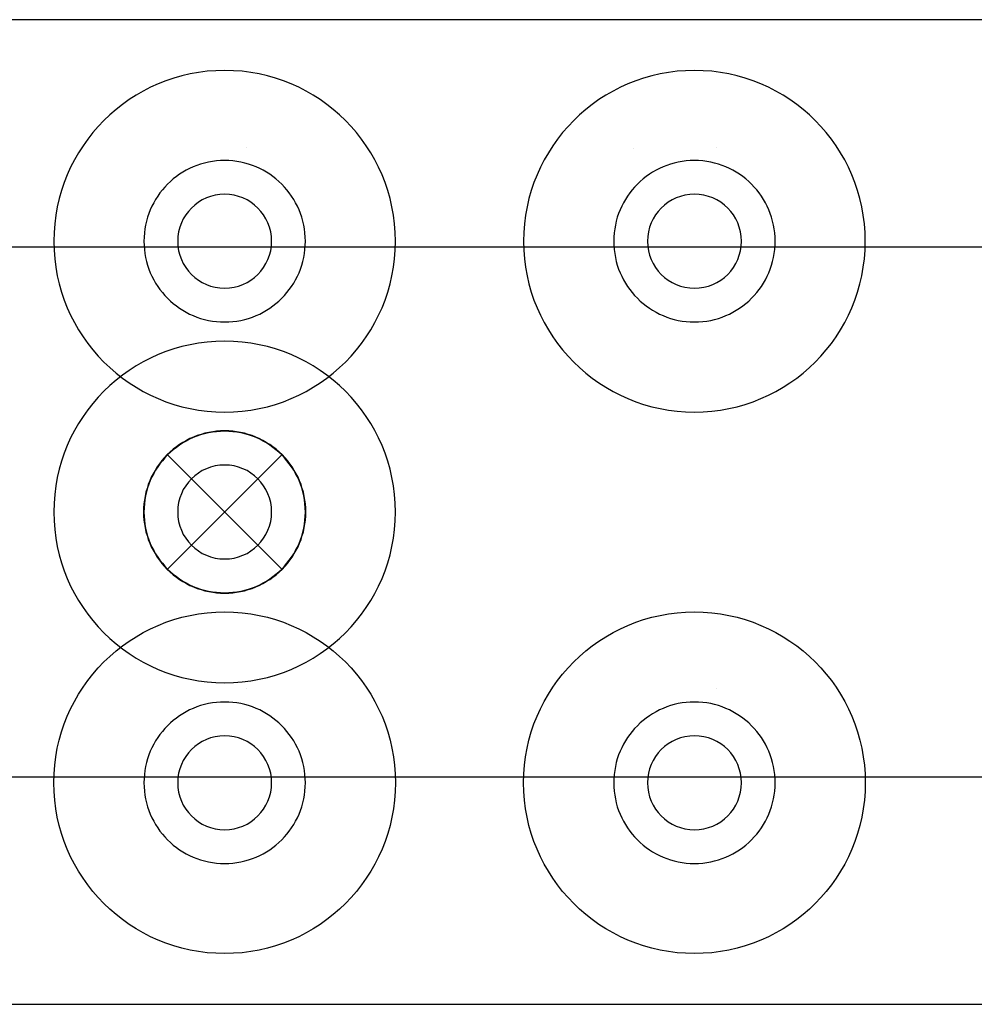
# Model space of a CAD drawing. Extents: x -200 to 200, y -58 to 58.
# Drawn here: x -24 to 88, y -58 to 58 of the extents above; entities that cross this region are included whole.
import ezdxf

# ---------------------------------------------------------------- set-up
doc = ezdxf.new("R2010")
doc.units = 0
doc.layers.add('Capa por Defecto', color=1, linetype='CONTINUOUS')
doc.layers.add('Preview Toolpath Layer', color=1, linetype='CONTINUOUS')

msp = doc.modelspace()

# ---------------------------------------------------------------- linework, layer by layer
at = {"layer": 'Capa por Defecto'}
for points in [[(-199.75, -57.64), (199.75, -57.64), (199.75, 57.64), (-199.75, 57.64), (-199.75, -57.64)], [(-20, 31.7), (-19.97, 30.67), (-19.9, 29.66), (-19.77, 28.65), (-19.59, 27.67), (-19.37, 26.7), (-19.1, 25.75), (-18.79, 24.82), (-18.43, 23.92), (-18.03, 23.03), (-17.59, 22.17), (-17.1, 21.33), (-16.58, 20.52), (-16.03, 19.73), (-15.43, 18.98), (-14.8, 18.25), (-14.14, 17.56), (-13.45, 16.9), (-12.72, 16.27), (-11.97, 15.67), (-11.18, 15.12), (-10.37, 14.6), (-9.53, 14.11), (-8.67, 13.67), (-7.78, 13.27), (-6.88, 12.91), (-5.95, 12.6), (-5, 12.33), (-4.03, 12.11), (-3.05, 11.93), (-2.04, 11.8), (-1.03, 11.73), (0, 11.7), (1.03, 11.73), (2.04, 11.8), (3.05, 11.93), (4.03, 12.11), (5, 12.33), (5.95, 12.6), (6.88, 12.91), (7.78, 13.27), (8.67, 13.67), (9.53, 14.11), (10.37, 14.6), (11.18, 15.12), (11.97, 15.67), (12.72, 16.27), (13.45, 16.9), (14.14, 17.56), (14.8, 18.25), (15.43, 18.98), (16.03, 19.73), (16.58, 20.52), (17.1, 21.33), (17.59, 22.17), (18.03, 23.03), (18.43, 23.92), (18.79, 24.82), (19.1, 25.75), (19.37, 26.7), (19.59, 27.67), (19.77, 28.65), (19.9, 29.66), (19.97, 30.67), (20, 31.7), (19.97, 32.73), (19.9, 33.74), (19.77, 34.75), (19.59, 35.73), (19.37, 36.7), (19.1, 37.65), (18.79, 38.58), (18.43, 39.48), (18.03, 40.37), (17.59, 41.23), (17.1, 42.07), (16.58, 42.88), (16.03, 43.67), (15.43, 44.42), (14.8, 45.15), (14.14, 45.84), (13.45, 46.5), (12.72, 47.13), (11.97, 47.73), (11.18, 48.28), (10.37, 48.8), (9.53, 49.29), (8.67, 49.73), (7.78, 50.13), (6.88, 50.49), (5.95, 50.8), (5, 51.07), (4.03, 51.29), (3.05, 51.47), (2.04, 51.6), (1.03, 51.67), (0, 51.7), (-1.03, 51.67), (-2.04, 51.6), (-3.05, 51.47), (-4.03, 51.29), (-5, 51.07), (-5.95, 50.8), (-6.88, 50.49), (-7.78, 50.13), (-8.67, 49.73), (-9.53, 49.29), (-10.37, 48.8), (-11.18, 48.28), (-11.97, 47.73), (-12.72, 47.13), (-13.45, 46.5), (-14.14, 45.84), (-14.8, 45.15), (-15.43, 44.42), (-16.03, 43.67), (-16.58, 42.88), (-17.1, 42.07), (-17.59, 41.23), (-18.03, 40.37), (-18.43, 39.48), (-18.79, 38.58), (-19.1, 37.65), (-19.37, 36.7), (-19.59, 35.73), (-19.77, 34.75), (-19.9, 33.74), (-19.97, 32.73), (-20, 31.7)], [(35, 31.7), (35.03, 30.67), (35.1, 29.66), (35.23, 28.65), (35.41, 27.67), (35.63, 26.7), (35.9, 25.75), (36.21, 24.82), (36.57, 23.92), (36.97, 23.03), (37.41, 22.17), (37.9, 21.33), (38.42, 20.52), (38.97, 19.73), (39.57, 18.98), (40.2, 18.25), (40.86, 17.56), (41.55, 16.9), (42.28, 16.27), (43.03, 15.67), (43.82, 15.12), (44.63, 14.6), (45.47, 14.11), (46.33, 13.67), (47.22, 13.27), (48.12, 12.91), (49.05, 12.6), (50, 12.33), (50.97, 12.11), (51.95, 11.93), (52.96, 11.8), (53.97, 11.73), (55, 11.7), (56.03, 11.73), (57.04, 11.8), (58.05, 11.93), (59.03, 12.11), (60, 12.33), (60.95, 12.6), (61.88, 12.91), (62.78, 13.27), (63.67, 13.67), (64.53, 14.11), (65.37, 14.6), (66.18, 15.12), (66.97, 15.67), (67.72, 16.27), (68.45, 16.9), (69.14, 17.56), (69.8, 18.25), (70.43, 18.98), (71.03, 19.73), (71.58, 20.52), (72.1, 21.33), (72.59, 22.17), (73.03, 23.03), (73.43, 23.92), (73.79, 24.82), (74.1, 25.75), (74.37, 26.7), (74.59, 27.67), (74.77, 28.65), (74.9, 29.66), (74.97, 30.67), (75, 31.7), (74.97, 32.73), (74.9, 33.74), (74.77, 34.75), (74.59, 35.73), (74.37, 36.7), (74.1, 37.65), (73.79, 38.58), (73.43, 39.48), (73.03, 40.37), (72.59, 41.23), (72.1, 42.07), (71.58, 42.88), (71.03, 43.67), (70.43, 44.42), (69.8, 45.15), (69.14, 45.84), (68.45, 46.5), (67.72, 47.13), (66.97, 47.73), (66.18, 48.28), (65.37, 48.8), (64.53, 49.29), (63.67, 49.73), (62.78, 50.13), (61.88, 50.49), (60.95, 50.8), (60, 51.07), (59.03, 51.29), (58.05, 51.47), (57.04, 51.6), (56.03, 51.67), (55, 51.7), (53.97, 51.67), (52.96, 51.6), (51.95, 51.47), (50.97, 51.29), (50, 51.07), (49.05, 50.8), (48.12, 50.49), (47.22, 50.13), (46.33, 49.73), (45.47, 49.29), (44.63, 48.8), (43.82, 48.28), (43.03, 47.73), (42.28, 47.13), (41.55, 46.5), (40.86, 45.84), (40.2, 45.15), (39.57, 44.42), (38.97, 43.67), (38.42, 42.88), (37.9, 42.07), (37.41, 41.23), (36.97, 40.37), (36.57, 39.48), (36.21, 38.58), (35.9, 37.65), (35.63, 36.7), (35.41, 35.73), (35.23, 34.75), (35.1, 33.74), (35.03, 32.73), (35, 31.7)], [(9.45, 31.7), (9.44, 32.19), (9.4, 32.67), (9.34, 33.14), (9.26, 33.6), (9.15, 34.06), (9.03, 34.51), (8.88, 34.95), (8.71, 35.38), (8.52, 35.8), (8.31, 36.2), (8.08, 36.6), (7.84, 36.98), (7.57, 37.35), (7.29, 37.71), (7, 38.05), (6.68, 38.38), (6.35, 38.7), (6.01, 38.99), (5.65, 39.27), (5.28, 39.54), (4.9, 39.78), (4.5, 40.01), (4.1, 40.22), (3.68, 40.41), (3.25, 40.58), (2.81, 40.73), (2.36, 40.85), (1.9, 40.96), (1.44, 41.04), (0.97, 41.1), (0.49, 41.14), (0, 41.15), (-0.49, 41.14), (-0.97, 41.1), (-1.44, 41.04), (-1.9, 40.96), (-2.36, 40.85), (-2.81, 40.73), (-3.25, 40.58), (-3.68, 40.41), (-4.1, 40.22), (-4.5, 40.01), (-4.9, 39.78), (-5.28, 39.54), (-5.65, 39.27), (-6.01, 38.99), (-6.35, 38.7), (-6.68, 38.38), (-7, 38.05), (-7.29, 37.71), (-7.57, 37.35), (-7.84, 36.98), (-8.08, 36.6), (-8.31, 36.2), (-8.52, 35.8), (-8.71, 35.38), (-8.88, 34.95), (-9.03, 34.51), (-9.15, 34.06), (-9.26, 33.6), (-9.34, 33.14), (-9.4, 32.67), (-9.44, 32.19), (-9.45, 31.7), (-9.44, 31.21), (-9.4, 30.73), (-9.34, 30.26), (-9.26, 29.8), (-9.15, 29.34), (-9.03, 28.89), (-8.88, 28.45), (-8.71, 28.02), (-8.52, 27.6), (-8.31, 27.2), (-8.08, 26.8), (-7.84, 26.42), (-7.57, 26.05), (-7.29, 25.69), (-7, 25.35), (-6.68, 25.02), (-6.35, 24.7), (-6.01, 24.41), (-5.65, 24.13), (-5.28, 23.86), (-4.9, 23.62), (-4.5, 23.39), (-4.1, 23.18), (-3.68, 22.99), (-3.25, 22.82), (-2.81, 22.67), (-2.36, 22.55), (-1.9, 22.44), (-1.44, 22.36), (-0.97, 22.3), (-0.49, 22.26), (0, 22.25), (0.49, 22.26), (0.97, 22.3), (1.44, 22.36), (1.9, 22.44), (2.36, 22.55), (2.81, 22.67), (3.25, 22.82), (3.68, 22.99), (4.1, 23.18), (4.5, 23.39), (4.9, 23.62), (5.28, 23.86), (5.65, 24.13), (6.01, 24.41), (6.35, 24.7), (6.68, 25.02), (7, 25.35), (7.29, 25.69), (7.57, 26.05), (7.84, 26.42), (8.08, 26.8), (8.31, 27.2), (8.52, 27.6), (8.71, 28.02), (8.88, 28.45), (9.03, 28.89), (9.15, 29.34), (9.26, 29.8), (9.34, 30.26), (9.4, 30.73), (9.44, 31.21), (9.45, 31.7)], [(64.45, 31.7), (64.44, 32.19), (64.4, 32.67), (64.34, 33.14), (64.26, 33.6), (64.15, 34.06), (64.03, 34.51), (63.88, 34.95), (63.71, 35.38), (63.52, 35.8), (63.31, 36.2), (63.08, 36.6), (62.84, 36.98), (62.57, 37.35), (62.29, 37.71), (62, 38.05), (61.68, 38.38), (61.35, 38.7), (61.01, 38.99), (60.65, 39.27), (60.28, 39.54), (59.9, 39.78), (59.5, 40.01), (59.1, 40.22), (58.68, 40.41), (58.25, 40.58), (57.81, 40.73), (57.36, 40.85), (56.9, 40.96), (56.44, 41.04), (55.97, 41.1), (55.49, 41.14), (55, 41.15), (54.51, 41.14), (54.03, 41.1), (53.56, 41.04), (53.1, 40.96), (52.64, 40.85), (52.19, 40.73), (51.75, 40.58), (51.32, 40.41), (50.9, 40.22), (50.5, 40.01), (50.1, 39.78), (49.72, 39.54), (49.35, 39.27), (48.99, 38.99), (48.65, 38.7), (48.32, 38.38), (48, 38.05), (47.71, 37.71), (47.43, 37.35), (47.16, 36.98), (46.92, 36.6), (46.69, 36.2), (46.48, 35.8), (46.29, 35.38), (46.12, 34.95), (45.97, 34.51), (45.85, 34.06), (45.74, 33.6), (45.66, 33.14), (45.6, 32.67), (45.56, 32.19), (45.55, 31.7), (45.56, 31.21), (45.6, 30.73), (45.66, 30.26), (45.74, 29.8), (45.85, 29.34), (45.97, 28.89), (46.12, 28.45), (46.29, 28.02), (46.48, 27.6), (46.69, 27.2), (46.92, 26.8), (47.16, 26.42), (47.43, 26.05), (47.71, 25.69), (48, 25.35), (48.32, 25.02), (48.65, 24.7), (48.99, 24.41), (49.35, 24.13), (49.72, 23.86), (50.1, 23.62), (50.5, 23.39), (50.9, 23.18), (51.32, 22.99), (51.75, 22.82), (52.19, 22.67), (52.64, 22.55), (53.1, 22.44), (53.56, 22.36), (54.03, 22.3), (54.51, 22.26), (55, 22.25), (55.49, 22.26), (55.97, 22.3), (56.44, 22.36), (56.9, 22.44), (57.36, 22.55), (57.81, 22.67), (58.25, 22.82), (58.68, 22.99), (59.1, 23.18), (59.5, 23.39), (59.9, 23.62), (60.28, 23.86), (60.65, 24.13), (61.01, 24.41), (61.35, 24.7), (61.68, 25.02), (62, 25.35), (62.29, 25.69), (62.57, 26.05), (62.84, 26.42), (63.08, 26.8), (63.31, 27.2), (63.52, 27.6), (63.71, 28.02), (63.88, 28.45), (64.03, 28.89), (64.15, 29.34), (64.26, 29.8), (64.34, 30.26), (64.4, 30.73), (64.44, 31.21), (64.45, 31.7)], [(5.5, 31.7), (5.47, 32.26), (5.39, 32.81), (5.25, 33.34), (5.07, 33.84), (4.84, 34.32), (4.56, 34.78), (4.24, 35.2), (3.89, 35.59), (3.5, 35.94), (3.08, 36.26), (2.62, 36.54), (2.14, 36.77), (1.64, 36.95), (1.11, 37.09), (0.56, 37.17), (0, 37.2), (-0.56, 37.17), (-1.11, 37.09), (-1.64, 36.95), (-2.14, 36.77), (-2.62, 36.54), (-3.08, 36.26), (-3.5, 35.94), (-3.89, 35.59), (-4.24, 35.2), (-4.56, 34.78), (-4.84, 34.32), (-5.07, 33.84), (-5.25, 33.34), (-5.39, 32.81), (-5.47, 32.26), (-5.5, 31.7), (-5.47, 31.14), (-5.39, 30.59), (-5.25, 30.06), (-5.07, 29.56), (-4.84, 29.08), (-4.56, 28.62), (-4.24, 28.2), (-3.89, 27.81), (-3.5, 27.46), (-3.08, 27.14), (-2.62, 26.86), (-2.14, 26.63), (-1.64, 26.45), (-1.11, 26.31), (-0.56, 26.23), (0, 26.2), (0.56, 26.23), (1.11, 26.31), (1.64, 26.45), (2.14, 26.63), (2.62, 26.86), (3.08, 27.14), (3.5, 27.46), (3.89, 27.81), (4.24, 28.2), (4.56, 28.62), (4.84, 29.08), (5.07, 29.56), (5.25, 30.06), (5.39, 30.59), (5.47, 31.14), (5.5, 31.7)], [(60.5, 31.7), (60.47, 32.26), (60.39, 32.81), (60.25, 33.34), (60.07, 33.84), (59.84, 34.32), (59.56, 34.78), (59.24, 35.2), (58.89, 35.59), (58.5, 35.94), (58.08, 36.26), (57.62, 36.54), (57.14, 36.77), (56.64, 36.95), (56.11, 37.09), (55.56, 37.17), (55, 37.2), (54.44, 37.17), (53.89, 37.09), (53.36, 36.95), (52.86, 36.77), (52.38, 36.54), (51.92, 36.26), (51.5, 35.94), (51.11, 35.59), (50.76, 35.2), (50.44, 34.78), (50.16, 34.32), (49.93, 33.84), (49.75, 33.34), (49.61, 32.81), (49.53, 32.26), (49.5, 31.7), (49.53, 31.14), (49.61, 30.59), (49.75, 30.06), (49.93, 29.56), (50.16, 29.08), (50.44, 28.62), (50.76, 28.2), (51.11, 27.81), (51.5, 27.46), (51.92, 27.14), (52.38, 26.86), (52.86, 26.63), (53.36, 26.45), (53.89, 26.31), (54.44, 26.23), (55, 26.2), (55.56, 26.23), (56.11, 26.31), (56.64, 26.45), (57.14, 26.63), (57.62, 26.86), (58.08, 27.14), (58.5, 27.46), (58.89, 27.81), (59.24, 28.2), (59.56, 28.62), (59.84, 29.08), (60.07, 29.56), (60.25, 30.06), (60.39, 30.59), (60.47, 31.14), (60.5, 31.7)], [(-20, 0), (-19.97, -1.03), (-19.9, -2.04), (-19.77, -3.05), (-19.59, -4.03), (-19.37, -5), (-19.1, -5.95), (-18.79, -6.88), (-18.43, -7.78), (-18.03, -8.67), (-17.59, -9.53), (-17.1, -10.37), (-16.58, -11.18), (-16.03, -11.97), (-15.43, -12.72), (-14.8, -13.45), (-14.14, -14.14), (-13.45, -14.8), (-12.72, -15.43), (-11.97, -16.03), (-11.18, -16.58), (-10.37, -17.1), (-9.53, -17.59), (-8.67, -18.03), (-7.78, -18.43), (-6.88, -18.79), (-5.95, -19.1), (-5, -19.37), (-4.03, -19.59), (-3.05, -19.77), (-2.04, -19.9), (-1.03, -19.97), (0, -20), (1.03, -19.97), (2.04, -19.9), (3.05, -19.77), (4.03, -19.59), (5, -19.37), (5.95, -19.1), (6.88, -18.79), (7.78, -18.43), (8.67, -18.03), (9.53, -17.59), (10.37, -17.1), (11.18, -16.58), (11.97, -16.03), (12.72, -15.43), (13.45, -14.8), (14.14, -14.14), (14.8, -13.45), (15.43, -12.72), (16.03, -11.97), (16.58, -11.18), (17.1, -10.37), (17.59, -9.53), (18.03, -8.67), (18.43, -7.78), (18.79, -6.88), (19.1, -5.95), (19.37, -5), (19.59, -4.03), (19.77, -3.05), (19.9, -2.04), (19.97, -1.03), (20, 0), (19.97, 1.03), (19.9, 2.04), (19.77, 3.05), (19.59, 4.03), (19.37, 5), (19.1, 5.95), (18.79, 6.88), (18.43, 7.78), (18.03, 8.67), (17.59, 9.53), (17.1, 10.37), (16.58, 11.18), (16.03, 11.97), (15.43, 12.72), (14.8, 13.45), (14.14, 14.14), (13.45, 14.8), (12.72, 15.43), (11.97, 16.03), (11.18, 16.58), (10.37, 17.1), (9.53, 17.59), (8.67, 18.03), (7.78, 18.43), (6.88, 18.79), (5.95, 19.1), (5, 19.37), (4.03, 19.59), (3.05, 19.77), (2.04, 19.9), (1.03, 19.97), (0, 20), (-1.03, 19.97), (-2.04, 19.9), (-3.05, 19.77), (-4.03, 19.59), (-5, 19.37), (-5.95, 19.1), (-6.88, 18.79), (-7.78, 18.43), (-8.67, 18.03), (-9.53, 17.59), (-10.37, 17.1), (-11.18, 16.58), (-11.97, 16.03), (-12.72, 15.43), (-13.45, 14.8), (-14.14, 14.14), (-14.8, 13.45), (-15.43, 12.72), (-16.03, 11.97), (-16.58, 11.18), (-17.1, 10.37), (-17.59, 9.53), (-18.03, 8.67), (-18.43, 7.78), (-18.79, 6.88), (-19.1, 5.95), (-19.37, 5), (-19.59, 4.03), (-19.77, 3.05), (-19.9, 2.04), (-19.97, 1.03), (-20, 0)], [(9.45, 0), (9.44, 0.49), (9.4, 0.97), (9.34, 1.44), (9.26, 1.9), (9.15, 2.36), (9.03, 2.81), (8.88, 3.25), (8.71, 3.68), (8.52, 4.1), (8.31, 4.5), (8.08, 4.9), (7.84, 5.28), (7.57, 5.65), (7.29, 6.01), (7, 6.35), (6.68, 6.68), (6.35, 7), (6.01, 7.29), (5.65, 7.57), (5.28, 7.84), (4.9, 8.08), (4.5, 8.31), (4.1, 8.52), (3.68, 8.71), (3.25, 8.88), (2.81, 9.03), (2.36, 9.15), (1.9, 9.26), (1.44, 9.34), (0.97, 9.4), (0.49, 9.44), (0, 9.45), (-0.49, 9.44), (-0.97, 9.4), (-1.44, 9.34), (-1.9, 9.26), (-2.36, 9.15), (-2.81, 9.03), (-3.25, 8.88), (-3.68, 8.71), (-4.1, 8.52), (-4.5, 8.31), (-4.9, 8.08), (-5.28, 7.84), (-5.65, 7.57), (-6.01, 7.29), (-6.35, 7), (-6.68, 6.68), (-7, 6.35), (-7.29, 6.01), (-7.57, 5.65), (-7.84, 5.28), (-8.08, 4.9), (-8.31, 4.5), (-8.52, 4.1), (-8.71, 3.68), (-8.88, 3.25), (-9.03, 2.81), (-9.15, 2.36), (-9.26, 1.9), (-9.34, 1.44), (-9.4, 0.97), (-9.44, 0.49), (-9.45, 0), (-9.44, -0.49), (-9.4, -0.97), (-9.34, -1.44), (-9.26, -1.9), (-9.15, -2.36), (-9.03, -2.81), (-8.88, -3.25), (-8.71, -3.68), (-8.52, -4.1), (-8.31, -4.5), (-8.08, -4.9), (-7.84, -5.28), (-7.57, -5.65), (-7.29, -6.01), (-7, -6.35), (-6.68, -6.68), (-6.35, -7), (-6.01, -7.29), (-5.65, -7.57), (-5.28, -7.84), (-4.9, -8.08), (-4.5, -8.31), (-4.1, -8.52), (-3.68, -8.71), (-3.25, -8.88), (-2.81, -9.03), (-2.36, -9.15), (-1.9, -9.26), (-1.44, -9.34), (-0.97, -9.4), (-0.49, -9.44), (0, -9.45), (0.49, -9.44), (0.97, -9.4), (1.44, -9.34), (1.9, -9.26), (2.36, -9.15), (2.81, -9.03), (3.25, -8.88), (3.68, -8.71), (4.1, -8.52), (4.5, -8.31), (4.9, -8.08), (5.28, -7.84), (5.65, -7.57), (6.01, -7.29), (6.35, -7), (6.68, -6.68), (7, -6.35), (7.29, -6.01), (7.57, -5.65), (7.84, -5.28), (8.08, -4.9), (8.31, -4.5), (8.52, -4.1), (8.71, -3.68), (8.88, -3.25), (9.03, -2.81), (9.15, -2.36), (9.26, -1.9), (9.34, -1.44), (9.4, -0.97), (9.44, -0.49), (9.45, 0)], [(5.5, 0), (5.47, 0.56), (5.39, 1.11), (5.25, 1.64), (5.07, 2.14), (4.84, 2.62), (4.56, 3.08), (4.24, 3.5), (3.89, 3.89), (3.5, 4.24), (3.08, 4.56), (2.62, 4.84), (2.14, 5.07), (1.64, 5.25), (1.11, 5.39), (0.56, 5.47), (0, 5.5), (-0.56, 5.47), (-1.11, 5.39), (-1.64, 5.25), (-2.14, 5.07), (-2.62, 4.84), (-3.08, 4.56), (-3.5, 4.24), (-3.89, 3.89), (-4.24, 3.5), (-4.56, 3.08), (-4.84, 2.62), (-5.07, 2.14), (-5.25, 1.64), (-5.39, 1.11), (-5.47, 0.56), (-5.5, 0), (-5.47, -0.56), (-5.39, -1.11), (-5.25, -1.64), (-5.07, -2.14), (-4.84, -2.62), (-4.56, -3.08), (-4.24, -3.5), (-3.89, -3.89), (-3.5, -4.24), (-3.08, -4.56), (-2.62, -4.84), (-2.14, -5.07), (-1.64, -5.25), (-1.11, -5.39), (-0.56, -5.47), (0, -5.5), (0.56, -5.47), (1.11, -5.39), (1.64, -5.25), (2.14, -5.07), (2.62, -4.84), (3.08, -4.56), (3.5, -4.24), (3.89, -3.89), (4.24, -3.5), (4.56, -3.08), (4.84, -2.62), (5.07, -2.14), (5.25, -1.64), (5.39, -1.11), (5.47, -0.56), (5.5, 0)], [(-20, -31.7), (-19.97, -30.67), (-19.9, -29.66), (-19.77, -28.65), (-19.59, -27.67), (-19.37, -26.7), (-19.1, -25.75), (-18.79, -24.82), (-18.43, -23.92), (-18.03, -23.03), (-17.59, -22.17), (-17.1, -21.33), (-16.58, -20.52), (-16.03, -19.73), (-15.43, -18.98), (-14.8, -18.25), (-14.14, -17.56), (-13.45, -16.9), (-12.72, -16.27), (-11.97, -15.67), (-11.18, -15.12), (-10.37, -14.6), (-9.53, -14.11), (-8.67, -13.67), (-7.78, -13.27), (-6.88, -12.91), (-5.95, -12.6), (-5, -12.33), (-4.03, -12.11), (-3.05, -11.93), (-2.04, -11.8), (-1.03, -11.73), (0, -11.7), (1.03, -11.73), (2.04, -11.8), (3.05, -11.93), (4.03, -12.11), (5, -12.33), (5.95, -12.6), (6.88, -12.91), (7.78, -13.27), (8.67, -13.67), (9.53, -14.11), (10.37, -14.6), (11.18, -15.12), (11.97, -15.67), (12.72, -16.27), (13.45, -16.9), (14.14, -17.56), (14.8, -18.25), (15.43, -18.98), (16.03, -19.73), (16.58, -20.52), (17.1, -21.33), (17.59, -22.17), (18.03, -23.03), (18.43, -23.92), (18.79, -24.82), (19.1, -25.75), (19.37, -26.7), (19.59, -27.67), (19.77, -28.65), (19.9, -29.66), (19.97, -30.67), (20, -31.7), (19.97, -32.73), (19.9, -33.74), (19.77, -34.75), (19.59, -35.73), (19.37, -36.7), (19.1, -37.65), (18.79, -38.58), (18.43, -39.48), (18.03, -40.37), (17.59, -41.23), (17.1, -42.07), (16.58, -42.88), (16.03, -43.67), (15.43, -44.42), (14.8, -45.15), (14.14, -45.84), (13.45, -46.5), (12.72, -47.13), (11.97, -47.73), (11.18, -48.28), (10.37, -48.8), (9.53, -49.29), (8.67, -49.73), (7.78, -50.13), (6.88, -50.49), (5.95, -50.8), (5, -51.07), (4.03, -51.29), (3.05, -51.47), (2.04, -51.6), (1.03, -51.67), (0, -51.7), (-1.03, -51.67), (-2.04, -51.6), (-3.05, -51.47), (-4.03, -51.29), (-5, -51.07), (-5.95, -50.8), (-6.88, -50.49), (-7.78, -50.13), (-8.67, -49.73), (-9.53, -49.29), (-10.37, -48.8), (-11.18, -48.28), (-11.97, -47.73), (-12.72, -47.13), (-13.45, -46.5), (-14.14, -45.84), (-14.8, -45.15), (-15.43, -44.42), (-16.03, -43.67), (-16.58, -42.88), (-17.1, -42.07), (-17.59, -41.23), (-18.03, -40.37), (-18.43, -39.48), (-18.79, -38.58), (-19.1, -37.65), (-19.37, -36.7), (-19.59, -35.73), (-19.77, -34.75), (-19.9, -33.74), (-19.97, -32.73), (-20, -31.7)], [(35, -31.7), (35.03, -30.67), (35.1, -29.66), (35.23, -28.65), (35.41, -27.67), (35.63, -26.7), (35.9, -25.75), (36.21, -24.82), (36.57, -23.92), (36.97, -23.03), (37.41, -22.17), (37.9, -21.33), (38.42, -20.52), (38.97, -19.73), (39.57, -18.98), (40.2, -18.25), (40.86, -17.56), (41.55, -16.9), (42.28, -16.27), (43.03, -15.67), (43.82, -15.12), (44.63, -14.6), (45.47, -14.11), (46.33, -13.67), (47.22, -13.27), (48.12, -12.91), (49.05, -12.6), (50, -12.33), (50.97, -12.11), (51.95, -11.93), (52.96, -11.8), (53.97, -11.73), (55, -11.7), (56.03, -11.73), (57.04, -11.8), (58.05, -11.93), (59.03, -12.11), (60, -12.33), (60.95, -12.6), (61.88, -12.91), (62.78, -13.27), (63.67, -13.67), (64.53, -14.11), (65.37, -14.6), (66.18, -15.12), (66.97, -15.67), (67.72, -16.27), (68.45, -16.9), (69.14, -17.56), (69.8, -18.25), (70.43, -18.98), (71.03, -19.73), (71.58, -20.52), (72.1, -21.33), (72.59, -22.17), (73.03, -23.03), (73.43, -23.92), (73.79, -24.82), (74.1, -25.75), (74.37, -26.7), (74.59, -27.67), (74.77, -28.65), (74.9, -29.66), (74.97, -30.67), (75, -31.7), (74.97, -32.73), (74.9, -33.74), (74.77, -34.75), (74.59, -35.73), (74.37, -36.7), (74.1, -37.65), (73.79, -38.58), (73.43, -39.48), (73.03, -40.37), (72.59, -41.23), (72.1, -42.07), (71.58, -42.88), (71.03, -43.67), (70.43, -44.42), (69.8, -45.15), (69.14, -45.84), (68.45, -46.5), (67.72, -47.13), (66.97, -47.73), (66.18, -48.28), (65.37, -48.8), (64.53, -49.29), (63.67, -49.73), (62.78, -50.13), (61.88, -50.49), (60.95, -50.8), (60, -51.07), (59.03, -51.29), (58.05, -51.47), (57.04, -51.6), (56.03, -51.67), (55, -51.7), (53.97, -51.67), (52.96, -51.6), (51.95, -51.47), (50.97, -51.29), (50, -51.07), (49.05, -50.8), (48.12, -50.49), (47.22, -50.13), (46.33, -49.73), (45.47, -49.29), (44.63, -48.8), (43.82, -48.28), (43.03, -47.73), (42.28, -47.13), (41.55, -46.5), (40.86, -45.84), (40.2, -45.15), (39.57, -44.42), (38.97, -43.67), (38.42, -42.88), (37.9, -42.07), (37.41, -41.23), (36.97, -40.37), (36.57, -39.48), (36.21, -38.58), (35.9, -37.65), (35.63, -36.7), (35.41, -35.73), (35.23, -34.75), (35.1, -33.74), (35.03, -32.73), (35, -31.7)], [(9.45, -31.7), (9.44, -31.21), (9.4, -30.73), (9.34, -30.26), (9.26, -29.8), (9.15, -29.34), (9.03, -28.89), (8.88, -28.45), (8.71, -28.02), (8.52, -27.6), (8.31, -27.2), (8.08, -26.8), (7.84, -26.42), (7.57, -26.05), (7.29, -25.69), (7, -25.35), (6.68, -25.02), (6.35, -24.7), (6.01, -24.41), (5.65, -24.13), (5.28, -23.86), (4.9, -23.62), (4.5, -23.39), (4.1, -23.18), (3.68, -22.99), (3.25, -22.82), (2.81, -22.67), (2.36, -22.55), (1.9, -22.44), (1.44, -22.36), (0.97, -22.3), (0.49, -22.26), (0, -22.25), (-0.49, -22.26), (-0.97, -22.3), (-1.44, -22.36), (-1.9, -22.44), (-2.36, -22.55), (-2.81, -22.67), (-3.25, -22.82), (-3.68, -22.99), (-4.1, -23.18), (-4.5, -23.39), (-4.9, -23.62), (-5.28, -23.86), (-5.65, -24.13), (-6.01, -24.41), (-6.35, -24.7), (-6.68, -25.02), (-7, -25.35), (-7.29, -25.69), (-7.57, -26.05), (-7.84, -26.42), (-8.08, -26.8), (-8.31, -27.2), (-8.52, -27.6), (-8.71, -28.02), (-8.88, -28.45), (-9.03, -28.89), (-9.15, -29.34), (-9.26, -29.8), (-9.34, -30.26), (-9.4, -30.73), (-9.44, -31.21), (-9.45, -31.7), (-9.44, -32.19), (-9.4, -32.67), (-9.34, -33.14), (-9.26, -33.6), (-9.15, -34.06), (-9.03, -34.51), (-8.88, -34.95), (-8.71, -35.38), (-8.52, -35.8), (-8.31, -36.2), (-8.08, -36.6), (-7.84, -36.98), (-7.57, -37.35), (-7.29, -37.71), (-7, -38.05), (-6.68, -38.38), (-6.35, -38.7), (-6.01, -38.99), (-5.65, -39.27), (-5.28, -39.54), (-4.9, -39.78), (-4.5, -40.01), (-4.1, -40.22), (-3.68, -40.41), (-3.25, -40.58), (-2.81, -40.73), (-2.36, -40.85), (-1.9, -40.96), (-1.44, -41.04), (-0.97, -41.1), (-0.49, -41.14), (0, -41.15), (0.49, -41.14), (0.97, -41.1), (1.44, -41.04), (1.9, -40.96), (2.36, -40.85), (2.81, -40.73), (3.25, -40.58), (3.68, -40.41), (4.1, -40.22), (4.5, -40.01), (4.9, -39.78), (5.28, -39.54), (5.65, -39.27), (6.01, -38.99), (6.35, -38.7), (6.68, -38.38), (7, -38.05), (7.29, -37.71), (7.57, -37.35), (7.84, -36.98), (8.08, -36.6), (8.31, -36.2), (8.52, -35.8), (8.71, -35.38), (8.88, -34.95), (9.03, -34.51), (9.15, -34.06), (9.26, -33.6), (9.34, -33.14), (9.4, -32.67), (9.44, -32.19), (9.45, -31.7)], [(64.45, -31.7), (64.44, -31.21), (64.4, -30.73), (64.34, -30.26), (64.26, -29.8), (64.15, -29.34), (64.03, -28.89), (63.88, -28.45), (63.71, -28.02), (63.52, -27.6), (63.31, -27.2), (63.08, -26.8), (62.84, -26.42), (62.57, -26.05), (62.29, -25.69), (62, -25.35), (61.68, -25.02), (61.35, -24.7), (61.01, -24.41), (60.65, -24.13), (60.28, -23.86), (59.9, -23.62), (59.5, -23.39), (59.1, -23.18), (58.68, -22.99), (58.25, -22.82), (57.81, -22.67), (57.36, -22.55), (56.9, -22.44), (56.44, -22.36), (55.97, -22.3), (55.49, -22.26), (55, -22.25), (54.51, -22.26), (54.03, -22.3), (53.56, -22.36), (53.1, -22.44), (52.64, -22.55), (52.19, -22.67), (51.75, -22.82), (51.32, -22.99), (50.9, -23.18), (50.5, -23.39), (50.1, -23.62), (49.72, -23.86), (49.35, -24.13), (48.99, -24.41), (48.65, -24.7), (48.32, -25.02), (48, -25.35), (47.71, -25.69), (47.43, -26.05), (47.16, -26.42), (46.92, -26.8), (46.69, -27.2), (46.48, -27.6), (46.29, -28.02), (46.12, -28.45), (45.97, -28.89), (45.85, -29.34), (45.74, -29.8), (45.66, -30.26), (45.6, -30.73), (45.56, -31.21), (45.55, -31.7), (45.56, -32.19), (45.6, -32.67), (45.66, -33.14), (45.74, -33.6), (45.85, -34.06), (45.97, -34.51), (46.12, -34.95), (46.29, -35.38), (46.48, -35.8), (46.69, -36.2), (46.92, -36.6), (47.16, -36.98), (47.43, -37.35), (47.71, -37.71), (48, -38.05), (48.32, -38.38), (48.65, -38.7), (48.99, -38.99), (49.35, -39.27), (49.72, -39.54), (50.1, -39.78), (50.5, -40.01), (50.9, -40.22), (51.32, -40.41), (51.75, -40.58), (52.19, -40.73), (52.64, -40.85), (53.1, -40.96), (53.56, -41.04), (54.03, -41.1), (54.51, -41.14), (55, -41.15), (55.49, -41.14), (55.97, -41.1), (56.44, -41.04), (56.9, -40.96), (57.36, -40.85), (57.81, -40.73), (58.25, -40.58), (58.68, -40.41), (59.1, -40.22), (59.5, -40.01), (59.9, -39.78), (60.28, -39.54), (60.65, -39.27), (61.01, -38.99), (61.35, -38.7), (61.68, -38.38), (62, -38.05), (62.29, -37.71), (62.57, -37.35), (62.84, -36.98), (63.08, -36.6), (63.31, -36.2), (63.52, -35.8), (63.71, -35.38), (63.88, -34.95), (64.03, -34.51), (64.15, -34.06), (64.26, -33.6), (64.34, -33.14), (64.4, -32.67), (64.44, -32.19), (64.45, -31.7)], [(5.5, -31.7), (5.47, -31.14), (5.39, -30.59), (5.25, -30.06), (5.07, -29.56), (4.84, -29.08), (4.56, -28.62), (4.24, -28.2), (3.89, -27.81), (3.5, -27.46), (3.08, -27.14), (2.62, -26.86), (2.14, -26.63), (1.64, -26.45), (1.11, -26.31), (0.56, -26.23), (0, -26.2), (-0.56, -26.23), (-1.11, -26.31), (-1.64, -26.45), (-2.14, -26.63), (-2.62, -26.86), (-3.08, -27.14), (-3.5, -27.46), (-3.89, -27.81), (-4.24, -28.2), (-4.56, -28.62), (-4.84, -29.08), (-5.07, -29.56), (-5.25, -30.06), (-5.39, -30.59), (-5.47, -31.14), (-5.5, -31.7), (-5.47, -32.26), (-5.39, -32.81), (-5.25, -33.34), (-5.07, -33.84), (-4.84, -34.32), (-4.56, -34.78), (-4.24, -35.2), (-3.89, -35.59), (-3.5, -35.94), (-3.08, -36.26), (-2.62, -36.54), (-2.14, -36.77), (-1.64, -36.95), (-1.11, -37.09), (-0.56, -37.17), (0, -37.2), (0.56, -37.17), (1.11, -37.09), (1.64, -36.95), (2.14, -36.77), (2.62, -36.54), (3.08, -36.26), (3.5, -35.94), (3.89, -35.59), (4.24, -35.2), (4.56, -34.78), (4.84, -34.32), (5.07, -33.84), (5.25, -33.34), (5.39, -32.81), (5.47, -32.26), (5.5, -31.7)], [(60.5, -31.7), (60.47, -31.14), (60.39, -30.59), (60.25, -30.06), (60.07, -29.56), (59.84, -29.08), (59.56, -28.62), (59.24, -28.2), (58.89, -27.81), (58.5, -27.46), (58.08, -27.14), (57.62, -26.86), (57.14, -26.63), (56.64, -26.45), (56.11, -26.31), (55.56, -26.23), (55, -26.2), (54.44, -26.23), (53.89, -26.31), (53.36, -26.45), (52.86, -26.63), (52.38, -26.86), (51.92, -27.14), (51.5, -27.46), (51.11, -27.81), (50.76, -28.2), (50.44, -28.62), (50.16, -29.08), (49.93, -29.56), (49.75, -30.06), (49.61, -30.59), (49.53, -31.14), (49.5, -31.7), (49.53, -32.26), (49.61, -32.81), (49.75, -33.34), (49.93, -33.84), (50.16, -34.32), (50.44, -34.78), (50.76, -35.2), (51.11, -35.59), (51.5, -35.94), (51.92, -36.26), (52.38, -36.54), (52.86, -36.77), (53.36, -36.95), (53.89, -37.09), (54.44, -37.17), (55, -37.2), (55.56, -37.17), (56.11, -37.09), (56.64, -36.95), (57.14, -36.77), (57.62, -36.54), (58.08, -36.26), (58.5, -35.94), (58.89, -35.59), (59.24, -35.2), (59.56, -34.78), (59.84, -34.32), (60.07, -33.84), (60.25, -33.34), (60.39, -32.81), (60.47, -32.26), (60.5, -31.7)]]:
    msp.add_lwpolyline(points, close=True, dxfattribs=at)
for points in [[(2.6, 42.7), (2.6, 42.7)], [(2.6, 42.7), (2.6, 42.7)], [(2.6, 42.7), (2.6, 42.7)], [(2.6, 42.7), (2.6, 42.7)], [(57.6, 42.7), (57.6, 42.7)], [(57.6, 42.7), (57.6, 42.7)], [(57.6, 42.7), (57.6, 42.7)], [(57.6, 42.7), (57.6, 42.7)], [(47.89, 42.59), (47.89, 42.59)], [(90.01, 31), (74.99, 31), (69.39, 31), (69.38, 31), (67.98, 31), (64.42, 31), (60.46, 31), (49.54, 31), (45.58, 31), (42, 31), (38.37, 31), (38.37, 31), (35.01, 31), (19.99, 31), (15.51, 31), (15.5, 31), (12.98, 31), (9.42, 31), (5.46, 31), (-5.46, 31), (-9.42, 31), (-13, 31), (-15.5, 31), (-15.51, 31), (-19.99, 31), (-35.01, 31)], [(2.6, 11), (2.6, 11)], [(2.6, 11), (2.6, 11)], [(2.6, 11), (2.6, 11)], [(2.6, 11), (2.6, 11)], [(2.6, -20.7), (2.6, -20.7)], [(2.6, -20.7), (2.6, -20.7)], [(2.6, -20.7), (2.6, -20.7)], [(2.6, -20.7), (2.6, -20.7)], [(57.6, -20.7), (57.6, -20.7)], [(57.6, -20.7), (57.6, -20.7)], [(57.6, -20.7), (57.6, -20.7)], [(57.6, -20.7), (57.6, -20.7)], [(-35.01, -31), (-19.99, -31), (-15.51, -31), (-15.5, -31), (-12.98, -31), (-9.42, -31), (-5.46, -31), (5.46, -31), (9.42, -31), (12.99, -31), (15.5, -31), (15.51, -31), (19.99, -31), (35.01, -31), (38.37, -31), (38.37, -31), (42.02, -31), (45.58, -31), (49.54, -31), (60.46, -31), (64.42, -31), (67.98, -31), (69.38, -31), (69.39, -31), (74.99, -31), (90.01, -31)]]:
    msp.add_lwpolyline(points, dxfattribs=at)
at = {"layer": 'Preview Toolpath Layer'}
msp.add_lwpolyline([(9.5, 0, 0.414214), (0, 9.5, 0.414214), (-9.5, 0, 0.414214), (0, -9.5, 0.414214), (9.5, 0)], format="xyb", close=True, dxfattribs=at)
for points in [[(-6.72, 6.72), (6.72, -6.72)], [(6.72, 6.72), (-6.72, -6.72)]]:
    msp.add_lwpolyline(points, dxfattribs=at)

doc.saveas('drawing.dxf')
